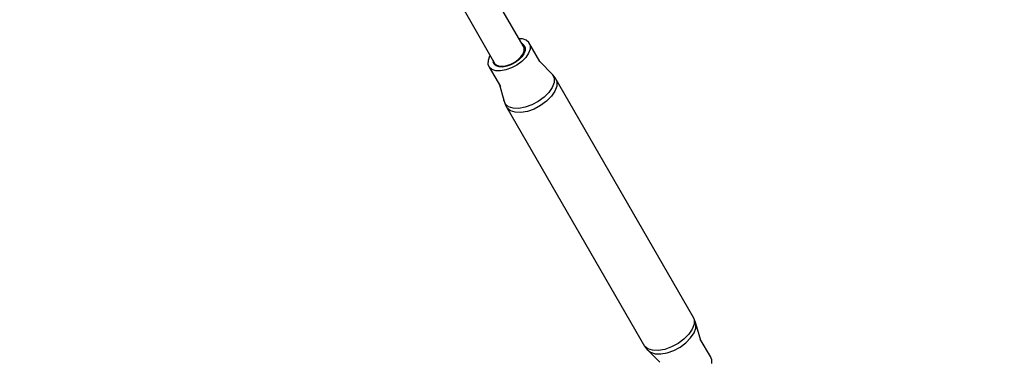
# Model space of a CAD drawing. Units: millimetres. Extents: x 215 to 10294, y 181 to 12705.
# Drawn here: x 6446 to 7034, y 4736 to 4941 of the extents above; entities that cross this region are included whole.
import ezdxf

# ---------------------------------------------------------------- set-up
doc = ezdxf.new("R2010")
doc.units = ezdxf.units.MM
doc.layers.add('PV-1A5E', color=7, linetype='Continuous')

# ---------------------------------------------------------------- blocks, each defined once
blk = doc.blocks.new('*U1')
at = {"layer": 'PV-1A5E'}
for p, q in [((6046.21, 603.68), (6030.02, 631.72)), ((6008.44, 629.2), (6029.31, 593.05)), ((6045.67, 607.9), (6043.74, 607.97)), ((6047.98, 607.15), (6045.67, 607.9)), ((6049.59, 605.8), (6047.98, 607.15)), ((6045.52, 605.03), (6045.41, 605.07)), ((6046.74, 604.01), (6045.52, 605.03)), ((6046.1, 599), (6046.75, 600.76)), ((6046.79, 602.35), (6046.21, 603.68)), ((6047.31, 600.91), (6046.62, 599.04)), ((6046.74, 604.01), (6047.35, 602.6)), ((6046.75, 600.76), (6046.79, 602.35)), ((6047.35, 602.6), (6047.31, 600.91)), ((6050.34, 601.72), (6049.43, 599.25)), ((6056.22, 594.32), (6049.59, 605.8)), ((6049.59, 605.8), (6050.4, 603.95)), ((6050.4, 603.95), (6050.34, 601.72)), ((6025.17, 595.01), (6025.12, 592.78)), ((6026.09, 597.48), (6025.17, 595.01)), ((6026.45, 598.01), (6026.09, 597.48)), ((6028.19, 594.99), (6028.17, 594.13)), ((6041.1, 593.95), (6043.17, 595.47)), ((6043.51, 595.29), (6041.3, 593.67)), ((6043.17, 595.47), (6044.87, 597.2)), ((6045.32, 597.12), (6043.51, 595.29)), ((6044.87, 597.2), (6046.1, 599)), ((6046.62, 599.04), (6045.32, 597.12)), ((6047.72, 596.73), (6045.33, 594.32)), ((6049.43, 599.25), (6047.72, 596.73)), ((6025.12, 592.78), (6025.93, 590.93)), ((6027.54, 589.58), (6025.93, 590.93)), ((6025.93, 590.93), (6032.55, 579.44)), ((6029.85, 588.83), (6027.54, 589.58)), ((6028.78, 592.72), (6028.17, 594.13)), ((6030, 591.7), (6028.78, 592.72)), ((6029.31, 593.05), (6030.46, 592.09)), ((6032.7, 588.73), (6029.85, 588.83)), ((6031.75, 591.13), (6030, 591.7)), ((6030.46, 592.09), (6032.11, 591.55)), ((6033.92, 591.05), (6031.75, 591.13)), ((6032.11, 591.55), (6034.14, 591.48)), ((6035.89, 589.29), (6032.7, 588.73)), ((6036.34, 591.48), (6033.92, 591.05)), ((6034.14, 591.48), (6036.42, 591.88)), ((6039.21, 590.47), (6035.89, 589.29)), ((6038.86, 592.37), (6036.34, 591.48)), ((6036.42, 591.88), (6038.79, 592.72)), ((6038.79, 592.72), (6041.1, 593.95)), ((6041.3, 593.67), (6038.86, 592.37)), ((6042.43, 592.18), (6039.21, 590.47)), ((6045.33, 594.32), (6042.43, 592.18)), ((6063.73, 586.65), (6056.22, 594.32)), ((6064.11, 586.16), (6063.73, 586.65)), ((6063.73, 586.65), (6064.69, 584.44)), ((6065.15, 584.78), (6064.11, 586.16)), ((6064.69, 584.44), (6064.62, 581.78)), ((6065.31, 584.57), (6065.15, 584.78)), ((6065.31, 584.57), (6066.28, 582.32)), ((6147.46, 442.27), (6065.31, 584.57)), ((6031.99, 580.41), (6034.58, 571.14)), ((6063.53, 578.85), (6061.5, 575.84)), ((6064.62, 581.78), (6063.53, 578.85)), ((6066.22, 579.61), (6065.11, 576.62)), ((6066.28, 582.32), (6066.22, 579.61)), ((6035.54, 568.93), (6034.58, 571.14)), ((6034.58, 571.14), (6035.6, 568.24)), ((6058.66, 572.97), (6055.2, 570.43)), ((6061.5, 575.84), (6058.66, 572.97)), ((6063.04, 573.55), (6060.14, 570.62)), ((6065.11, 576.62), (6063.04, 573.55)), ((6037.46, 567.33), (6035.54, 568.93)), ((6035.6, 568.24), (6036.57, 566.51)), ((6038.53, 564.87), (6036.57, 566.51)), ((6036.57, 566.51), (6118.72, 424.21)), ((6040.21, 566.44), (6037.46, 567.33)), ((6043.61, 566.32), (6040.21, 566.44)), ((6047.41, 566.99), (6043.61, 566.32)), ((6051.36, 568.39), (6047.41, 566.99)), ((6052.7, 565.95), (6048.67, 564.52)), ((6055.2, 570.43), (6051.36, 568.39)), ((6056.61, 568.03), (6052.7, 565.95)), ((6060.14, 570.62), (6056.61, 568.03)), ((6041.33, 563.96), (6038.53, 564.87)), ((6044.79, 563.84), (6041.33, 563.96)), ((6048.67, 564.52), (6044.79, 563.84)), ((6147.46, 442.27), (6148.44, 440.02)), ((6148.43, 440.54), (6147.46, 442.27)), ((6148.37, 437.31), (6147.27, 434.32)), ((6148.44, 440.02), (6148.37, 437.31)), ((6149.45, 437.64), (6148.43, 440.54)), ((6149.38, 434.98), (6149.45, 437.64)), ((6152.28, 427.48), (6149.45, 437.64)), ((6145.19, 431.25), (6142.29, 428.32)), ((6147.27, 434.32), (6145.19, 431.25)), ((6146.26, 429.04), (6148.29, 432.04)), ((6148.29, 432.04), (6149.38, 434.98)), ((6120.68, 422.57), (6118.72, 424.21)), ((6118.72, 424.21), (6118.88, 424)), ((6118.88, 424), (6119.92, 422.62)), ((6138.77, 425.73), (6134.85, 423.65)), ((6142.29, 428.32), (6138.77, 425.73)), ((6139.96, 423.62), (6143.42, 426.17)), ((6143.42, 426.17), (6146.26, 429.04)), ((6158.11, 417.85), (6152.04, 428.37)), ((6119.92, 422.62), (6120.3, 422.13)), ((6120.3, 422.13), (6122.22, 420.52)), ((6120.3, 422.13), (6127.81, 414.46)), ((6123.49, 421.66), (6120.68, 422.57)), ((6122.22, 420.52), (6124.97, 419.63)), ((6126.95, 421.54), (6123.49, 421.66)), ((6124.97, 419.63), (6128.36, 419.51)), ((6130.82, 422.22), (6126.95, 421.54)), ((6128.36, 419.51), (6132.17, 420.18)), ((6134.85, 423.65), (6130.82, 422.22)), ((6132.17, 420.18), (6136.12, 421.58)), ((6136.12, 421.58), (6139.96, 423.62)), ((6158.91, 416), (6158.11, 417.85)), ((6158.86, 413.76), (6158.91, 416))]:
    blk.add_line(p, q, dxfattribs=at)
blk = doc.blocks.new('211')
blk.add_circle((4314.54, 3583.06), 4800)
at = {"layer": 'PV-1A5E'}
blk.add_blockref('*U1', (0, 0), dxfattribs=at)

msp = doc.modelspace()

# ---------------------------------------------------------------- block references
msp.add_blockref('211', (700.46, 4321.65))

doc.saveas('drawing.dxf')
